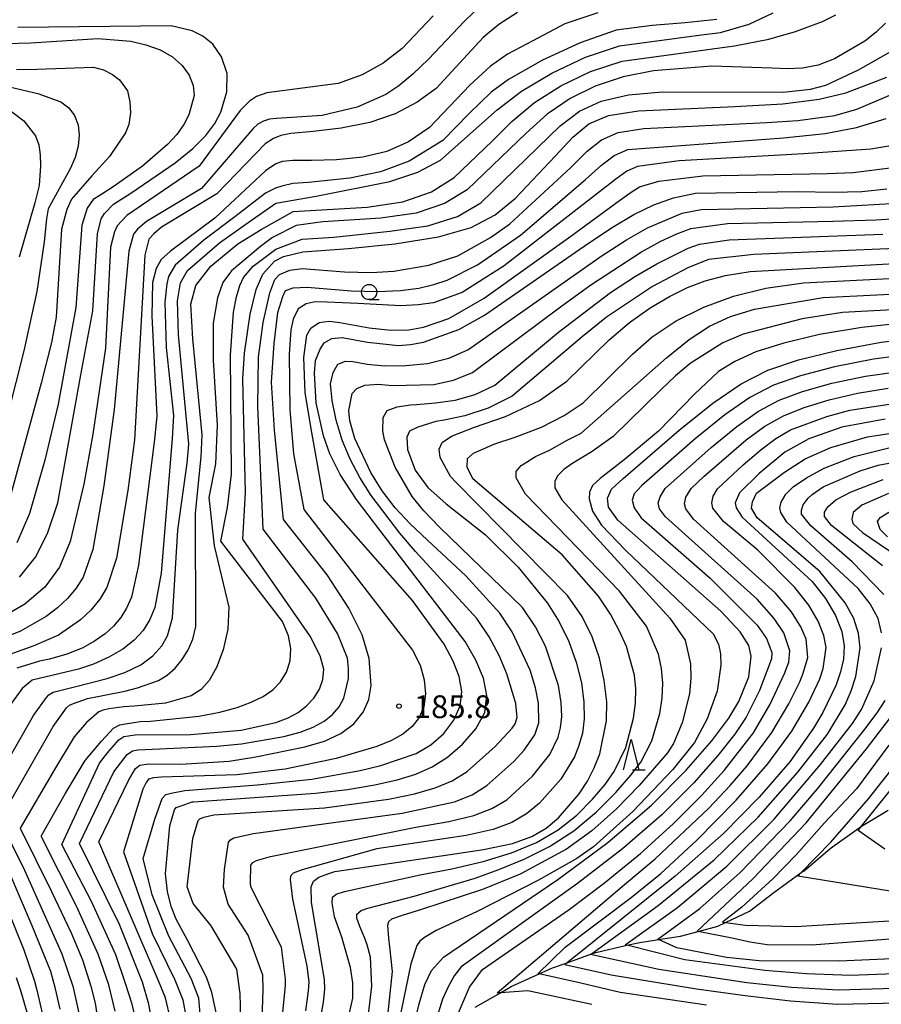
# Model space of a CAD drawing. Extents: x -14000 to -12000, y 85500 to 87000.
# Drawn here: x -13331 to -13189, y 85901 to 86063 of the extents above; entities that cross this region are included whole.
import ezdxf

# ---------------------------------------------------------------- set-up
doc = ezdxf.new("R2010")
doc.units = 0
for name, color, linetype in [('5102000', 4, 'Continuous'), ('6331000', 2, 'Continuous'), ('6332000', 2, 'Continuous'), ('7101000', 4, 'Continuous'), ('7102000', 2, 'Continuous'), ('7312000', 4, 'Continuous')]:
    doc.layers.add(name, color=color, linetype=linetype)
doc.styles.add('Dm_Anotation', font='txt.shx', dxfattribs={"bigfont": 'PSCDM.shx'})

# ---------------------------------------------------------------- blocks, each defined once
blk = doc.blocks.new('633100')
at = {"layer": '6331000'}
blk.add_lwpolyline([(0, -0.5), (0.67, -0.5)], dxfattribs=at)
blk.add_circle((0, 0), 0.5, dxfattribs=at)
blk = doc.blocks.new('633200')
at = {"layer": '6332000'}
for points in [[(-0.5, -1), (0, 1), (0.5, -1)], [(0.08, -1), (0.92, -1)]]:
    blk.add_lwpolyline(points, dxfattribs=at)
blk = doc.blocks.new('731200')
at = {"layer": '7312000'}
blk.add_circle((0, 0), 0.15, dxfattribs=at)

msp = doc.modelspace()

# ---------------------------------------------------------------- linework, layer by layer
at = {"layer": '5102000', "flags": 128}
msp.add_lwpolyline([(-13255.68, 85900.36), (-13251.5, 85902.77), (-13249.76, 85903.77), (-13245.15, 85905.85), (-13242.96, 85906.84), (-13240.53, 85907.71), (-13236.54, 85909.14), (-13235.83, 85909.4), (-13230.71, 85910.57), (-13228.57, 85911.06), (-13225.5, 85911.52), (-13221.85, 85912.07), (-13218.95, 85912.84), (-13215.71, 85913.71), (-13214.44, 85914.31), (-13210.49, 85916.17), (-13206.52, 85919.29), (-13201.97, 85922.54), (-13201.52, 85922.86), (-13197.19, 85926.49), (-13192.07, 85930.19), (-13192.05, 85930.2), (-13187.67, 85932.82)], dxfattribs=at)
at = {"layer": '7101000', "flags": 128}
for points in [[(-13215.86, 86063), (-13221.1, 86062.48), (-13226.54, 86062.03), (-13232.48, 86061.24), (-13238.39, 86059.16), (-13244.6, 86056.31), (-13250.17, 86053.14), (-13253.07, 86051.08), (-13256.69, 86047.54), (-13261, 86043.11), (-13266.57, 86039.69), (-13271.26, 86037.92), (-13276.32, 86036.91), (-13283.14, 86036.16), (-13285.72, 86036), (-13287.52, 86035.58), (-13288.58, 86035.25), (-13290.19, 86034.45), (-13295.28, 86030.52), (-13300.37, 86026.69), (-13305.09, 86022.58), (-13306.16, 86020.71), (-13306.48, 86019.48), (-13306.79, 86016.45), (-13306.55, 86008.99), (-13305.35, 85997.81), (-13305.57, 85994.01), (-13307.39, 85971.86), (-13308.41, 85966.19), (-13309.25, 85964.21), (-13310.37, 85962.43), (-13311.82, 85960.8), (-13313.69, 85959.32), (-13315.99, 85958), (-13318.51, 85956.88), (-13321.03, 85956.06), (-13328.66, 85954.25), (-13330.26, 85952.88), (-13332.21, 85950.2)], [(-13330.7, 85971.17), (-13328.1, 85974.49), (-13326.1, 85978.37), (-13324.4, 85983.45), (-13320.61, 86004.5), (-13318.64, 86015.04), (-13317.9, 86027.74), (-13317.27, 86030.18), (-13316.7, 86031.08), (-13315.26, 86032.6), (-13312.4, 86034.41), (-13305.06, 86039.42), (-13302.17, 86041.78), (-13300.06, 86043.92), (-13298.56, 86045.88), (-13297.57, 86047.74), (-13296.6, 86051.13), (-13296.51, 86054.12), (-13297.43, 86056.85), (-13298.89, 86058.97), (-13300.53, 86060.3), (-13302.27, 86061.15), (-13305.72, 86061.96), (-13331.01, 86061.68)], [(-13310.91, 85895.65), (-13312.15, 85900.87), (-13313.25, 85904.29), (-13314.88, 85908.99), (-13318.86, 85917.8), (-13323.75, 85927.17), (-13317.54, 85940.56), (-13316.21, 85942.25), (-13314.39, 85944.38), (-13313.53, 85944.93), (-13311.65, 85945.23), (-13302.54, 85945.27), (-13294.24, 85945.98), (-13288.52, 85947.27), (-13286.47, 85948.04), (-13284.82, 85948.93), (-13283.44, 85949.99), (-13282.26, 85951.29), (-13281.33, 85952.76), (-13280.74, 85954.33), (-13280.6, 85956.04), (-13281.21, 85958.26), (-13282.88, 85961.47), (-13293.94, 85977.44), (-13293.48, 85985.12), (-13293.85, 85999.11), (-13293.92, 86003.87), (-13293.69, 86008.06), (-13292.73, 86014.52), (-13291.73, 86018.54), (-13290.63, 86021.1), (-13288.73, 86023.22), (-13287.27, 86023.97), (-13284.08, 86024.78), (-13276.52, 86025.34), (-13268.92, 86026.1), (-13261.73, 86027.23), (-13256.34, 86028.79), (-13252.38, 86030.88), (-13249.06, 86033.61), (-13242.51, 86040.53), (-13239.58, 86043.62), (-13236.94, 86045.82), (-13233.72, 86047.2), (-13228.76, 86047.98), (-13212.92, 86048.69), (-13205.02, 86049.13), (-13199.02, 86049.88), (-13194.61, 86050.93), (-13187.91, 86053.5)], [(-13298.16, 85898.74), (-13299.05, 85902.81), (-13299.93, 85905.31), (-13303.08, 85911.43), (-13304.9, 85914.87), (-13305.72, 85916.95), (-13306.36, 85919.43), (-13306.69, 85922.35), (-13305.95, 85930.23), (-13305.2, 85932.89), (-13304.9, 85933.25), (-13304.11, 85933.56), (-13302.28, 85934.17), (-13302.07, 85934.22), (-13281.97, 85935.64), (-13276.7, 85936.24), (-13272.23, 85936.98), (-13268.5, 85937.83), (-13265.43, 85938.77), (-13262.77, 85939.95), (-13260.26, 85941.55), (-13257.75, 85943.67), (-13255.55, 85946.19), (-13254.11, 85948.92), (-13253.74, 85951.71), (-13254.31, 85954.56), (-13255.55, 85957.5), (-13257.3, 85960.61), (-13271.39, 85978.92), (-13275.22, 85983.96), (-13277.91, 85988.11), (-13279.61, 85991.5), (-13280.68, 85994.46), (-13281.89, 85999.9), (-13282.13, 86004.79), (-13281.95, 86006.87), (-13281.23, 86008.75), (-13280.57, 86009.76), (-13279.26, 86010.49), (-13277.61, 86010.63), (-13273.42, 86009.89), (-13268.33, 86009.36), (-13266.32, 86009.48), (-13264.21, 86009.87), (-13258.38, 86011.97), (-13254.14, 86014.32), (-13237.73, 86025.7), (-13233.25, 86028.71), (-13229.54, 86030.92), (-13226.25, 86032.52), (-13223.03, 86033.67), (-13219.38, 86034.41), (-13202.59, 86034.7), (-13196.73, 86034.6), (-13192.02, 86034.7), (-13187.87, 86035.14)], [(-13281.61, 85895.91), (-13280.63, 85901.22), (-13280.46, 85903.34), (-13280.52, 85904.95), (-13282.64, 85917.63), (-13282.67, 85920.2), (-13282.32, 85921.15), (-13281.42, 85921.78), (-13279.97, 85922.36), (-13278.78, 85922.75), (-13260.92, 85925.37), (-13254.31, 85926.35), (-13249.55, 85927.36), (-13246.33, 85928.49), (-13243.98, 85929.86), (-13241.95, 85931.55), (-13238.55, 85935.54), (-13237.2, 85937.62), (-13236.07, 85939.78), (-13235.16, 85942.1), (-13234.05, 85947.51), (-13234.01, 85950.69), (-13234.41, 85954.2), (-13235.23, 85957.84), (-13236.43, 85961.38), (-13238.05, 85964.7), (-13240.45, 85968.16), (-13258.89, 85986.81), (-13259.74, 85987.79), (-13261.44, 85990.89), (-13261.6, 85992.28), (-13261.11, 85993.34), (-13259.56, 85994.4), (-13255.78, 85995.91), (-13250.68, 85997.67), (-13245.1, 86000.28), (-13240.6, 86003.48), (-13233.64, 86010.26), (-13230.26, 86013.13), (-13226.88, 86015.52), (-13223.67, 86017.43), (-13220.72, 86018.89), (-13217.78, 86020), (-13214.47, 86020.86), (-13210.38, 86021.55), (-13174.69, 86023.49)], [(-13265.74, 85897.48), (-13264.89, 85900.95), (-13263.95, 85904.1), (-13262.89, 85906.44), (-13260.87, 85908.63), (-13242.09, 85921.42), (-13233.81, 85927.5), (-13226.66, 85933.65), (-13220.93, 85939.39), (-13216.68, 85944.26), (-13213.91, 85947.96), (-13212.25, 85950.7), (-13210.63, 85954.79), (-13210.21, 85958.21), (-13210.59, 85959.92), (-13212.04, 85962.18), (-13215.24, 85965.61), (-13232.17, 85980.56), (-13233.72, 85982.72), (-13233.89, 85984.19), (-13233.23, 85985.66), (-13231.31, 85987.42), (-13222.09, 85995.38), (-13216.53, 85999.83), (-13211.85, 86003.05), (-13207.48, 86005.26), (-13202.45, 86006.97), (-13196.1, 86008.54), (-13188.81, 86009.89), (-13181.26, 86010.78)], [(-13188.16, 85997.23), (-13195.27, 85995.87), (-13200.72, 85993.98), (-13204.71, 85991.78), (-13208.9, 85988.25), (-13212.14, 85985.09), (-13212.88, 85983.45), (-13212.71, 85982.63), (-13211.71, 85981.08), (-13200.19, 85970.49), (-13198, 85967.67), (-13196.35, 85964.87), (-13195.31, 85962.23), (-13194.91, 85959.87), (-13195.04, 85957.7), (-13195.52, 85955.6), (-13196.24, 85953.48), (-13198.44, 85948.89), (-13199.96, 85946.32), (-13203.88, 85940.76), (-13208.89, 85934.95), (-13214.78, 85928.98), (-13222.72, 85921.93), (-13240.53, 85907.71), (-13240.92, 85907.4), (-13233.26, 85905.7), (-13219.23, 85903.43), (-13211.23, 85902.3), (-13203.75, 85901.43), (-13195.99, 85900.89), (-13148.24, 85901.91)], [(-13187.6, 85984.96), (-13192.02, 85983.07), (-13193.42, 85981.82), (-13193.66, 85980.76), (-13193.5, 85980.02), (-13191.89, 85978.55), (-13184.88, 85973.77)], [(-13187.53, 85943.54), (-13192.86, 85936.36), (-13198.17, 85930.74), (-13202.82, 85925.48), (-13206.61, 85921.57), (-13211.78, 85916.84), (-13214.93, 85914.37), (-13214.44, 85914.31), (-13211.14, 85913.88), (-13202.9, 85913.65), (-13181.16, 85915)], [(-13334.18, 85920.04), (-13330.02, 85909.85), (-13328.25, 85904.68), (-13327.86, 85903.17), (-13326.4, 85896.8)]]:
    msp.add_lwpolyline(points, dxfattribs=at)
at = {"layer": '7102000', "flags": 128}
for points in [[(-13254.7, 86065.38), (-13257.41, 86062.74), (-13263.34, 86056.51), (-13265.92, 86054.04), (-13268.24, 86052.11), (-13270.41, 86050.67), (-13275.14, 86048.58), (-13280.9, 86047.21), (-13288.42, 86046.74), (-13289.55, 86046.6), (-13290.54, 86046.27), (-13291.46, 86045.76), (-13292.26, 86045.08), (-13300.77, 86035.2), (-13309.8, 86029.78), (-13311.31, 86028.47), (-13311.96, 86027.65), (-13312.73, 86024.85), (-13315.12, 85998.82), (-13316.83, 85986.24), (-13318.62, 85975.77), (-13320.26, 85971.17), (-13321.39, 85969.37), (-13322.79, 85967.7), (-13324.45, 85966.15), (-13326.31, 85964.73), (-13330.53, 85962.28), (-13335.08, 85960.48)], [(-13337.46, 85932.58), (-13328.42, 85948.43), (-13326.25, 85951.37), (-13325.88, 85951.8), (-13325.15, 85952.28), (-13321.91, 85953.1), (-13321.69, 85953.14), (-13316.28, 85954.5), (-13313.36, 85955.5), (-13310.76, 85956.75), (-13308.74, 85958.25), (-13307.3, 85959.88), (-13306.35, 85961.51), (-13305.5, 85964.49), (-13304.64, 85978.92), (-13303.11, 85989.95), (-13302.84, 85993.1), (-13304.53, 86011.11), (-13304.69, 86016.69), (-13304.23, 86019.66), (-13303.07, 86021.67), (-13297.77, 86026.26), (-13293.45, 86029.33), (-13288.5, 86032.8), (-13281.85, 86033.92), (-13269.75, 86036.32), (-13265.11, 86037.87), (-13261.41, 86039.87), (-13252.03, 86048.13), (-13248.05, 86051.23), (-13243.08, 86054.21), (-13237.5, 86056.8), (-13231.9, 86058.7), (-13218.4, 86060.48), (-13215.29, 86060.89), (-13210.53, 86062.26), (-13206.61, 86064.13)], [(-13262.57, 86063.61), (-13267.71, 86058.22), (-13270.82, 86055.83), (-13274.3, 86053.9), (-13278.24, 86052.48), (-13289.97, 86050.97), (-13291.69, 86050.36), (-13292.83, 86049.55), (-13294.38, 86048.05), (-13301.11, 86038.85), (-13313.07, 86030.72), (-13314.66, 86029.04), (-13315.07, 86028.06), (-13315.73, 86025.54), (-13316.57, 86008.89), (-13318.63, 85994.74), (-13320.13, 85986.49), (-13322.36, 85977.07), (-13324.16, 85972.85), (-13326.55, 85969.57), (-13329.85, 85966.74), (-13334.15, 85964.26)], [(-13320.65, 85898.39), (-13321.81, 85903.64), (-13323.69, 85909.11), (-13329.82, 85922.88), (-13334.03, 85931.23), (-13325.18, 85946.58), (-13322.96, 85949.67), (-13322.48, 85950.09), (-13321.81, 85950.4), (-13319.52, 85951.2), (-13313.35, 85952.44), (-13311.27, 85952.97), (-13307.85, 85954.17), (-13306.41, 85955.05), (-13305.1, 85956.22), (-13303.93, 85957.65), (-13302.94, 85959.25), (-13302.18, 85961), (-13301.66, 85963.06), (-13301.71, 85981.74), (-13300.81, 85990.98), (-13300.63, 85994.65), (-13302.19, 86010.45), (-13302.5, 86016.15), (-13301.66, 86019.24), (-13299.19, 86022.38), (-13297.28, 86024.01), (-13294.74, 86026.06), (-13290.94, 86028.45), (-13285.64, 86031.41), (-13273.44, 86032.13), (-13267.57, 86032.99), (-13262.88, 86034.63), (-13259.16, 86036.98), (-13252.9, 86042.99), (-13249.65, 86046.22), (-13245.93, 86049.33), (-13241.56, 86052.12), (-13236.66, 86054.44), (-13231.47, 86056.16), (-13212.99, 86058.68), (-13207.32, 86059.76), (-13202.9, 86061.02), (-13198.48, 86062.68), (-13196.29, 86063.78)], [(-13248.73, 86064.2), (-13251.81, 86062.21), (-13254.36, 86060.07), (-13262.11, 86051.67), (-13265.23, 86049.39), (-13268.83, 86047.5), (-13273.02, 86046.06), (-13277.77, 86045.12), (-13282.38, 86044.56), (-13286.06, 86044.27), (-13287.68, 86043.91), (-13288.91, 86043.42), (-13290.25, 86042.55), (-13298.23, 86034.29), (-13307.34, 86028.83), (-13308.61, 86027.73), (-13309.43, 86026.83), (-13310.06, 86024.22), (-13311.76, 85993.8), (-13312.9, 85985.45), (-13314.77, 85974.34), (-13316.35, 85969.48), (-13317.49, 85967.57), (-13318.96, 85965.78), (-13320.68, 85964.14), (-13324.31, 85961.64), (-13328.36, 85959.86), (-13332.3, 85958.46)], [(-13235.5, 86064.11), (-13240.94, 86062.3), (-13246.19, 86059.5), (-13250.36, 86057.32), (-13253.16, 86055.33), (-13256.58, 86052.23), (-13263.2, 86045.25), (-13266.65, 86042.89), (-13270.25, 86041.29), (-13274.19, 86040.33), (-13278.52, 86039.89), (-13282.66, 86039.78), (-13285.72, 86039.83), (-13287.43, 86039.66), (-13288.5, 86039.25), (-13290.23, 86038.12), (-13298.55, 86030.32), (-13305.88, 86024.89), (-13307.38, 86023.48), (-13308.2, 86022.01), (-13308.82, 86019.73), (-13308.92, 86014.19), (-13308.12, 85997.78), (-13308.51, 85993.84), (-13311.13, 85973.16), (-13312.3, 85967.89), (-13313.1, 85966.08), (-13314.06, 85964.53), (-13315.22, 85963.15), (-13316.63, 85961.88), (-13318.35, 85960.65), (-13320.42, 85959.51), (-13322.92, 85958.51), (-13325.8, 85957.68), (-13327.41, 85957.35), (-13331.17, 85956.18)], [(-13188.12, 86062.41), (-13189.62, 86060.95), (-13191.53, 86059.45), (-13196.52, 86056.53), (-13199.2, 86055.5), (-13201.76, 86054.99), (-13204.27, 86054.89), (-13206.84, 86055.01), (-13216.68, 86055.35), (-13226.33, 86054.56), (-13231.32, 86053.57), (-13235.9, 86052.07), (-13240.05, 86050.02), (-13243.81, 86047.43), (-13247.27, 86044.32), (-13256.99, 86034.95), (-13260.75, 86032.7), (-13265.42, 86031.15), (-13271.21, 86030.31), (-13280.75, 86029.69), (-13285.15, 86029.12), (-13289.06, 86027.11), (-13291.04, 86025.66), (-13295.79, 86021.62), (-13297.22, 86019.71), (-13298.12, 86017.19), (-13298.83, 86012.99), (-13298.82, 86006.93), (-13298.16, 85996.22), (-13298.43, 85989.84), (-13299.53, 85984.33), (-13298.68, 85976.33), (-13296.23, 85966.25), (-13296.42, 85962.62), (-13297.19, 85959.21), (-13298.28, 85956.32), (-13299.48, 85954.18), (-13300.83, 85952.69), (-13302.44, 85951.66), (-13306.67, 85950.47), (-13311.85, 85949.93), (-13313.54, 85949.85), (-13316.03, 85949.49), (-13316.94, 85949.3), (-13317.67, 85949), (-13319.68, 85947.27), (-13321.7, 85944.89), (-13324.98, 85939.53), (-13330.6, 85929.87), (-13325.44, 85919.44), (-13322.24, 85912.62), (-13320.35, 85908.16), (-13318.96, 85903.86), (-13318.26, 85901.04), (-13317.64, 85897.06)], [(-13332.95, 86059.07), (-13328.88, 86059.17), (-13317.8, 86059.92), (-13312.39, 86059.47), (-13309.89, 86058.87), (-13307.56, 86058.01), (-13305.53, 86056.87), (-13303.93, 86055.45), (-13302.79, 86053.85), (-13302.14, 86052.18), (-13301.97, 86050.53), (-13302.81, 86047.32), (-13303.67, 86045.73), (-13304.83, 86044.11), (-13306.35, 86042.43), (-13310.49, 86038.86), (-13315.27, 86035.48), (-13317.35, 86034.17), (-13318.58, 86033.37), (-13319.56, 86031.98), (-13320.47, 86029.15), (-13321.43, 86015.59), (-13324.38, 85999.69), (-13326.53, 85990.46), (-13329.1, 85981.69), (-13331.18, 85976.86)], [(-13314.98, 85899.72), (-13316.03, 85904.08), (-13317.76, 85909.12), (-13321.36, 85917), (-13327.18, 85928.52), (-13323.22, 85935.54), (-13319.92, 85940.98), (-13317.22, 85944.19), (-13315.24, 85946.33), (-13314.2, 85946.87), (-13313.29, 85947.05), (-13310.85, 85947.4), (-13309.17, 85947.5), (-13301.21, 85948.29), (-13297.75, 85948.94), (-13294.9, 85949.73), (-13292.55, 85950.62), (-13290.6, 85951.56), (-13289, 85952.64), (-13287.73, 85953.95), (-13286.76, 85955.56), (-13286.16, 85957.41), (-13286.02, 85959.42), (-13286.42, 85961.54), (-13287.43, 85963.9), (-13297.59, 85977.1), (-13296.44, 85982.66), (-13295.8, 85988.14), (-13295.99, 86007.77), (-13295.47, 86014.83), (-13295.01, 86017.36), (-13294.45, 86019.22), (-13293.81, 86020.55), (-13292.24, 86022.4), (-13288.52, 86025.21), (-13284.16, 86026.83), (-13278.98, 86027.16), (-13269.74, 86028.19), (-13263.48, 86029.07), (-13258.57, 86030.6), (-13254.73, 86032.81), (-13241.7, 86045.52), (-13238.51, 86047.91), (-13234.93, 86049.59), (-13230.45, 86050.62), (-13224.82, 86051.12), (-13204.97, 86051.07), (-13200.45, 86051.54), (-13197.95, 86052.23), (-13192.55, 86054.73), (-13187.23, 86057.74)], [(-13331.2, 86054.81), (-13327.89, 86054.82), (-13318.55, 86055.19), (-13316.88, 86054.71), (-13315.41, 86053.98), (-13314.24, 86053.11), (-13312.96, 86051.3), (-13312.54, 86049.45), (-13312.44, 86047.63), (-13312.7, 86045.71), (-13313.29, 86044.35), (-13315.89, 86040.44), (-13318.83, 86037.29), (-13320.68, 86035.14), (-13322.18, 86033.45), (-13322.92, 86031.74), (-13323.8, 86028.49), (-13324.66, 86014.03), (-13325.46, 86009.86), (-13327.17, 86003.15), (-13332.11, 85985)], [(-13340.84, 86053.89), (-13327.7, 86050.85), (-13323.92, 86049.45), (-13322.6, 86048.45), (-13321.66, 86047.19), (-13321.08, 86045.69), (-13320.88, 86044), (-13321.04, 86042.17), (-13321.55, 86040.28), (-13322.37, 86038.43), (-13326.01, 86031.82), (-13326.29, 86030.18), (-13326.66, 86026.41), (-13327.87, 86018.25), (-13330, 86008.46), (-13335.36, 85987.41)], [(-13308.43, 85895.47), (-13309.41, 85900.87), (-13310.48, 85904.5), (-13314.28, 85913.98), (-13320.86, 85927.32), (-13315.17, 85939.14), (-13312.98, 85942.01), (-13312.13, 85942.62), (-13311.23, 85942.77), (-13298.22, 85943.34), (-13294.16, 85943.76), (-13287.21, 85944.95), (-13284.52, 85945.68), (-13282.34, 85946.51), (-13280.57, 85947.47), (-13279.17, 85948.58), (-13278.09, 85949.84), (-13277.3, 85951.27), (-13276.54, 85954.51), (-13276.52, 85956.19), (-13276.73, 85957.87), (-13278.33, 85961.94), (-13281.94, 85967.74), (-13290.6, 85979.07), (-13291.46, 85999.27), (-13291.38, 86007.4), (-13290.6, 86013.14), (-13289.48, 86018.01), (-13288.66, 86020.22), (-13287.92, 86021.03), (-13286.21, 86021.77), (-13284.16, 86022.02), (-13277.18, 86021.49), (-13272.8, 86021.38), (-13269.06, 86021.56), (-13263.29, 86022.55), (-13258.55, 86024.11), (-13253.13, 86027.13), (-13249.95, 86029.4), (-13240, 86038.59), (-13237.22, 86041.33), (-13234.87, 86043.23), (-13232.12, 86044.4), (-13227.92, 86045.09), (-13207.64, 86046.04), (-13202.55, 86046.38), (-13196.44, 86047.23), (-13192.83, 86048.24), (-13184.9, 86051.59)], [(-13333.42, 86048.94), (-13330.01, 86046.36), (-13328.07, 86043.85), (-13327.56, 86042.4), (-13327.3, 86040.71), (-13327.24, 86038.91), (-13327.49, 86035.66), (-13328.17, 86032.81), (-13330.79, 86023.9)], [(-13305.86, 85898.39), (-13306.66, 85901.93), (-13307.81, 85904.71), (-13317.63, 85927.62), (-13312.79, 85937.71), (-13311.6, 85939.7), (-13310.89, 85940.25), (-13309.5, 85940.44), (-13304.15, 85940.41), (-13296.2, 85940.92), (-13291.8, 85941.6), (-13283.73, 85943.23), (-13280.47, 85944.21), (-13277.78, 85945.45), (-13275.66, 85947.04), (-13274.13, 85948.94), (-13273.18, 85951.07), (-13272.8, 85953.33), (-13273.15, 85957.78), (-13274.28, 85961.68), (-13276.5, 85966.11), (-13280.06, 85971.58), (-13287.25, 85980.69), (-13288.74, 85995.38), (-13289.2, 86003.29), (-13288.79, 86009.68), (-13288.17, 86014.78), (-13287.33, 86017.4), (-13286.94, 86018.42), (-13285.64, 86018.83), (-13283.35, 86018.94), (-13276.11, 86018.35), (-13271.69, 86018.21), (-13267.98, 86018.38), (-13264.98, 86018.8), (-13262.48, 86019.38), (-13260.27, 86020.09), (-13255.32, 86022.62), (-13248.23, 86027.51), (-13237.5, 86036.65), (-13234.85, 86039.04), (-13232.79, 86040.64), (-13230.52, 86041.61), (-13204.93, 86043.55), (-13198.03, 86044.25), (-13192.87, 86045.25), (-13187.97, 86046.71)], [(-13184.31, 86042.72), (-13190.51, 86041.69), (-13201.57, 86040.91), (-13222.11, 86039.73), (-13228.92, 86038.82), (-13230.71, 86038.05), (-13232.49, 86036.75), (-13250.9, 86022.48), (-13257.81, 86018.09), (-13262.54, 86016.38), (-13265.04, 86016.01), (-13267.9, 86015.87), (-13274.99, 86016.25), (-13280.08, 86016.46), (-13282.04, 86016.54), (-13283.51, 86016.21), (-13284.82, 86015.4), (-13285.64, 86013.68), (-13286.06, 86011.93), (-13286.33, 86007.89), (-13286.19, 85998.82), (-13285.61, 85991.49), (-13283.92, 85982.32), (-13265.98, 85959.19), (-13264.76, 85956.72), (-13264.07, 85954.3), (-13263.88, 85951.97), (-13264.16, 85949.86), (-13264.89, 85948.08), (-13266.03, 85946.6)], [(-13300.91, 85898.57), (-13301.17, 85901.84), (-13302.43, 85905.12), (-13306.11, 85912.08), (-13308.88, 85918.87), (-13310.37, 85924.85), (-13308.44, 85931.33), (-13307.23, 85934.72), (-13306.64, 85935.39), (-13305.72, 85935.61), (-13303.5, 85936.04), (-13291.58, 85937), (-13282.6, 85937.94), (-13274.64, 85939.35), (-13271.2, 85940.18), (-13265.42, 85942.17), (-13263, 85943.6), (-13260.86, 85945.47), (-13259.17, 85947.65), (-13258.13, 85950), (-13257.88, 85952.39), (-13258.32, 85954.83), (-13259.32, 85957.38), (-13260.78, 85960.15), (-13265.99, 85967.37), (-13280.58, 85983.94), (-13282.57, 85995.03), (-13283.68, 86001.57), (-13283.92, 86007.35), (-13283.41, 86011.05), (-13282.72, 86012.2), (-13281.38, 86013.11), (-13279.75, 86013.35), (-13277.95, 86013.1), (-13273.11, 86012.23), (-13269.56, 86011.88), (-13266.61, 86011.94), (-13264.21, 86012.35), (-13260.01, 86013.8), (-13254.21, 86017.11), (-13239.94, 86027.32), (-13232.49, 86032.76), (-13230.13, 86034.46), (-13228.63, 86035.47), (-13225.43, 86036.41), (-13218.17, 86037.27), (-13197.63, 86037.64), (-13193.41, 86037.83), (-13186.47, 86038.7)], [(-13294.27, 85898.48), (-13294.39, 85902.64), (-13294.91, 85906.66), (-13299.18, 85913.76), (-13302.13, 85917.47), (-13303.11, 85920.2), (-13302.15, 85928.14), (-13301.31, 85931.12), (-13301, 85931.37), (-13300.39, 85931.67), (-13298.7, 85932.08), (-13280.48, 85933.22), (-13269.97, 85934.66), (-13265.66, 85935.53), (-13262.25, 85936.49), (-13259.48, 85937.66), (-13257.01, 85939.21), (-13252.36, 85943.32), (-13249.61, 85946.31), (-13249.11, 85947.03), (-13248.76, 85948.09), (-13249, 85950.37), (-13250.45, 85955.25), (-13251.73, 85958.27), (-13253.4, 85961.36), (-13255.41, 85964.39), (-13265.5, 85975.43), (-13268.11, 85978.42), (-13272.78, 85984.64), (-13274.68, 85987.62), (-13276.28, 85990.6), (-13277.58, 85993.73), (-13278.57, 85997.07), (-13279.23, 86000.31), (-13279.52, 86003.04), (-13279.09, 86004.9), (-13278.28, 86006.25), (-13277.05, 86006.74), (-13275.83, 86006.73), (-13273.45, 86006.26), (-13270.53, 86006.01), (-13267.12, 86006.02), (-13263.52, 86006.4), (-13260.04, 86007.23), (-13256.89, 86008.6), (-13234.92, 86024.05), (-13230.76, 86026.75), (-13227.32, 86028.72), (-13221.59, 86031.12), (-13218.48, 86031.76), (-13196.74, 86032.2), (-13185.23, 86032.81)], [(-13290.81, 85896.62), (-13290.58, 85903.28), (-13290.65, 85905.67), (-13293.06, 85912.23), (-13296.35, 85917.35), (-13297.12, 85920.17), (-13296.98, 85923.03), (-13296.32, 85927.54), (-13295.95, 85927.96), (-13295.41, 85928.27), (-13292.16, 85928.97), (-13278.99, 85930.8), (-13267.71, 85932.34), (-13259.08, 85934.21), (-13256.19, 85935.37), (-13253.75, 85936.87), (-13249.31, 85940.86), (-13247.62, 85942.73), (-13245.85, 85945.22), (-13245.18, 85947.23), (-13245.25, 85950.45), (-13245.77, 85952.95), (-13246.64, 85955.9), (-13249.56, 85962.19), (-13251.64, 85965.28), (-13257.19, 85971.41), (-13263.54, 85977.26), (-13266.36, 85979.96), (-13268.85, 85982.63), (-13271.01, 85985.42), (-13272.87, 85988.4), (-13275.48, 85994.04), (-13276.32, 85996.93), (-13276.5, 85998.64), (-13275.91, 86001.43), (-13275.17, 86002.24), (-13273.86, 86002.81), (-13271.64, 86002.96), (-13269.27, 86002.76), (-13262.48, 86002.94), (-13259.25, 86003.62), (-13256.13, 86004.87), (-13241.41, 86015.87), (-13236.63, 86019.32), (-13228.27, 86024.78), (-13225.11, 86026.52), (-13222.47, 86027.75), (-13220.15, 86028.58), (-13214.14, 86029.41), (-13196.76, 86029.79), (-13189.69, 86030.02), (-13182.6, 86030.48)], [(-13287.36, 85899.54), (-13286.9, 85903.89), (-13286.94, 85905.02), (-13287.59, 85910.26), (-13292.62, 85920.2), (-13292.7, 85920.83), (-13292.61, 85923.77), (-13292.3, 85924.19), (-13291.67, 85924.55), (-13289.36, 85925.22), (-13265.44, 85930.01), (-13259.99, 85930.94), (-13255.9, 85931.92), (-13252.91, 85933.08), (-13250.49, 85934.54), (-13246.25, 85938.4), (-13243.4, 85941.97), (-13242.02, 85944.82), (-13241.61, 85946.38), (-13241.41, 85948.23), (-13241.51, 85950.53), (-13241.98, 85953.36), (-13244.08, 85959.82), (-13245.72, 85963.02), (-13247.89, 85966.19), (-13261.53, 85979.45), (-13264.15, 85982.1), (-13266.08, 85984.45), (-13268.83, 85989.28), (-13270.59, 85993.8), (-13270.89, 85995.27), (-13270.84, 85997.5), (-13270.18, 85998.65), (-13268.55, 85999.22), (-13266.34, 85999.55), (-13265.34, 85999.61), (-13262.2, 85999.88), (-13258.96, 86000.35), (-13255.69, 86001.25), (-13252.43, 86002.81), (-13241.94, 86011.56), (-13233.38, 86018.05), (-13229.29, 86020.74), (-13225.79, 86022.81), (-13220.58, 86025.36), (-13218.71, 86026.04), (-13213.83, 86026.73), (-13188.52, 86027.66)], [(-13177.34, 86025.71), (-13209.79, 86024.32), (-13217.26, 86023.49), (-13220.68, 86022.12), (-13226.48, 86019.08), (-13234.07, 86013.98), (-13238.06, 86010.76), (-13249.59, 86000.99), (-13253.54, 85999.01), (-13257.38, 85997.78), (-13260.81, 85997.03), (-13262.18, 85996.81), (-13265.12, 85995.87), (-13266.51, 85995.22), (-13266.91, 85994.24), (-13266.8, 85992.23), (-13265.56, 85988.81), (-13263.46, 85985.98), (-13260.46, 85983.26), (-13253.97, 85978.14), (-13248.62, 85972.85), (-13243.77, 85966.89), (-13241.84, 85963.82), (-13240.25, 85960.6), (-13239.03, 85957.19), (-13238.19, 85953.78), (-13237.76, 85950.61), (-13237.73, 85947.87), (-13238.03, 85945.52), (-13238.59, 85943.46), (-13239.33, 85941.59), (-13241.57, 85937.93), (-13245.11, 85933.97), (-13247.24, 85932.2), (-13249.62, 85930.78), (-13252.72, 85929.64), (-13257.15, 85928.65), (-13271.86, 85926.43), (-13284.16, 85923.01), (-13285.67, 85922.43), (-13286.1, 85921.94), (-13286.16, 85921.4), (-13285.74, 85918.15), (-13285.3, 85916.16), (-13283.41, 85907.14), (-13283.09, 85904.53), (-13283.2, 85903.08), (-13283.64, 85899.8)], [(-13279.8, 85884.46), (-13275.83, 85901.89), (-13275.84, 85904.41), (-13276.21, 85906.94), (-13277.62, 85911.91), (-13278.86, 85915.25), (-13279.24, 85917.55), (-13279.16, 85918.48), (-13278.56, 85919), (-13277.22, 85919.42), (-13264.73, 85922.19), (-13259.54, 85923.19), (-13254.37, 85924.38), (-13249.7, 85925.8), (-13245.6, 85927.51), (-13242.01, 85929.58), (-13238.92, 85932.02), (-13236.33, 85934.61), (-13234.29, 85937.05), (-13232.8, 85939.17), (-13230.88, 85943.16), (-13229.61, 85947.98), (-13229.27, 85950.46), (-13229.21, 85952.79), (-13229.44, 85955.05), (-13230.75, 85959.75), (-13231.89, 85962.32), (-13233.4, 85965.08), (-13235.38, 85968.06), (-13241.33, 85974.89), (-13256.06, 85987.37), (-13257.02, 85989.33), (-13256.94, 85990.72), (-13255.96, 85991.62), (-13252.44, 85993.17), (-13249.28, 85994.19), (-13244.77, 85995.91), (-13241, 85997.8), (-13237.9, 85999.89), (-13229.79, 86007.93), (-13226.53, 86010.78), (-13222.57, 86013.39), (-13218.03, 86015.65), (-13213.11, 86017.46), (-13207.83, 86018.77), (-13201.61, 86019.65), (-13173.17, 86021.06)], [(-13273.41, 85897.82), (-13272.7, 85903.83), (-13272.94, 85908.63), (-13273.47, 85910.65), (-13273.91, 85911.86), (-13274.67, 85913.69), (-13275.16, 85915.04), (-13275.18, 85915.72), (-13274.47, 85916.28), (-13273.37, 85916.67), (-13265.73, 85918.68), (-13255.68, 85921.63), (-13251.76, 85923.04), (-13247.63, 85924.75), (-13243.45, 85926.85), (-13239.41, 85929.44), (-13235.69, 85932.53), (-13232.5, 85935.73), (-13230.03, 85938.57), (-13228.4, 85940.72), (-13226.61, 85944.22), (-13225.27, 85948.75), (-13224.86, 85951.27), (-13224.77, 85953.75), (-13224.99, 85956.17), (-13225.48, 85958.5), (-13227.47, 85963.12), (-13231.92, 85968.89), (-13247.37, 85984.86), (-13248.93, 85987.54), (-13248.93, 85988.6), (-13248.11, 85989.58), (-13245.77, 85991.05), (-13243.45, 85992.11), (-13240.51, 85993.75), (-13238.25, 85994.88), (-13224.19, 86007.29), (-13220.46, 86010.31), (-13217.07, 86012.53), (-13213.64, 86014.1), (-13209.66, 86015.3), (-13198.38, 86017.23), (-13171.85, 86018.54)], [(-13170.43, 86016.07), (-13195.19, 86014.78), (-13201.81, 86013.75), (-13211.53, 86011.21), (-13214.91, 86009.77), (-13220.29, 86006.38), (-13222.7, 86004.36), (-13225.05, 86002.08), (-13232.98, 85994.33), (-13236.4, 85991.91), (-13239.76, 85989.86), (-13241.08, 85988.93), (-13242.14, 85987.86), (-13242.55, 85986.96), (-13242.55, 85985.9), (-13241.43, 85983.93), (-13223.6, 85964.46), (-13221.09, 85960.84), (-13220.2, 85956.94), (-13220.14, 85954.54), (-13220.37, 85952), (-13221.61, 85947.2), (-13223, 85943.8), (-13224, 85942.26), (-13228.66, 85936.86), (-13232.38, 85933.07), (-13236.49, 85929.4), (-13240.63, 85926.4), (-13248.28, 85922.28), (-13254.49, 85919.74)], [(-13184.36, 86013.14), (-13192, 86012.33), (-13198.95, 86011.14), (-13204.86, 86009.75), (-13209.45, 86008.27), (-13212.92, 86006.72), (-13215.59, 86005.05), (-13219.57, 86001.31), (-13225.51, 85995.24), (-13231.14, 85990.52), (-13235.1, 85987.44), (-13236.34, 85986.31), (-13236.83, 85985.17), (-13236.91, 85984.11), (-13236.35, 85982.06), (-13234.89, 85979.73), (-13230.95, 85975.64), (-13216.48, 85961.84), (-13215.59, 85960.16), (-13215.26, 85958.56), (-13215.2, 85956.72), (-13215.82, 85952.44), (-13217.45, 85947.89), (-13219.55, 85943.99), (-13223.14, 85939.53), (-13229.73, 85932.59), (-13236.18, 85926.79), (-13238.94, 85924.88), (-13245.23, 85921.29), (-13255.33, 85916.12), (-13262.1, 85913.01), (-13264.02, 85911.85), (-13264.81, 85911.24), (-13265.3, 85910.56), (-13266.29, 85907.51), (-13269.48, 85892.06)], [(-13183.39, 86007.96), (-13190.1, 86007.08), (-13196.52, 86005.82), (-13202.1, 86004.37), (-13206.54, 86002.8), (-13210.43, 86000.79), (-13214.56, 85997.91), (-13219.45, 85993.96), (-13228.31, 85986.22), (-13229.47, 85984.92), (-13229.8, 85983.86), (-13229.47, 85982.63), (-13228.35, 85980.95), (-13216.98, 85971.05), (-13209.22, 85963.3), (-13207.71, 85961.11), (-13206.82, 85958.79), (-13206.88, 85957.76), (-13207.62, 85955.73), (-13208.85, 85952.53), (-13211.05, 85948.14), (-13212.9, 85945.35), (-13215.69, 85941.81), (-13219.69, 85937.31), (-13224.93, 85932.07), (-13231.39, 85926.43), (-13238.83, 85920.75), (-13258, 85907.02), (-13259.16, 85905.52), (-13260.15, 85903.71), (-13261.05, 85901.69), (-13262.23, 85897.95)], [(-13258.74, 85898.67), (-13256.59, 85903.7), (-13254.45, 85906.61), (-13240.21, 85916.49), (-13234.37, 85920.87), (-13228.43, 85925.71), (-13223.05, 85930.6), (-13218.43, 85935.24), (-13214.7, 85939.36), (-13209.86, 85945.57), (-13207.08, 85950.29), (-13204.75, 85955.33), (-13204.04, 85957.22), (-13203.85, 85959.06), (-13204.87, 85962.05), (-13206.42, 85964.39), (-13209.22, 85967.56), (-13224.36, 85981.1), (-13225.3, 85982.47), (-13225.55, 85983.45), (-13225.22, 85984.43), (-13224.4, 85985.81), (-13216.81, 85992.53), (-13212.59, 85995.99), (-13209, 85998.54), (-13205.61, 86000.35), (-13201.76, 86001.77), (-13196.94, 86003.11), (-13191.39, 86004.28), (-13185.52, 86005.13)], [(-13236.44, 85900.83), (-13247.03, 85903.06), (-13251.5, 85902.77), (-13252.08, 85902.73), (-13231.07, 85920.56), (-13226.01, 85924.8), (-13217.19, 85933.17), (-13213.71, 85936.9), (-13210.9, 85940.15), (-13206.84, 85945.61), (-13204.05, 85950.32), (-13202.23, 85953.97), (-13201.64, 85955.39), (-13200.91, 85957.95), (-13201.19, 85960.97), (-13202.03, 85962.99), (-13203.61, 85965.49), (-13206.21, 85968.54), (-13219.74, 85980.73), (-13220.97, 85982.47), (-13221.21, 85983.29), (-13220.97, 85984.35), (-13220.12, 85985.8), (-13217.96, 85987.81), (-13211.07, 85993.8), (-13207.95, 85996.05), (-13204.92, 85997.74), (-13201.52, 85999.11), (-13197.4, 86000.37), (-13192.69, 86001.47), (-13187.65, 86002.3)], [(-13217.59, 85900.7), (-13231.8, 85902.82), (-13238.28, 85904.31), (-13245.15, 85905.85), (-13245.36, 85905.9), (-13240.88, 85910.29), (-13230.01, 85918.44), (-13225.11, 85922.38), (-13219.24, 85927.83), (-13212.71, 85934.45), (-13207.46, 85940.44), (-13203.55, 85945.83), (-13200.73, 85950.6), (-13198.94, 85954.44), (-13198.36, 85956.14), (-13197.89, 85959.6), (-13198.25, 85961.6), (-13199.18, 85963.93), (-13200.75, 85966.57), (-13203.01, 85969.49), (-13209.15, 85975.65), (-13214.8, 85980.34), (-13216.55, 85982.55), (-13216.72, 85983.45), (-13216.47, 85984.51), (-13215.75, 85985.75), (-13211.54, 85989.68), (-13208.66, 85992.15), (-13206.14, 85994.03), (-13203.75, 85995.43), (-13197.79, 85997.67), (-13193.98, 85998.67), (-13185.35, 86000)], [(-13138.71, 85904.89), (-13195.86, 85903.21), (-13203.61, 85903.63), (-13210.93, 85904.4), (-13225.43, 85906.59), (-13236.66, 85909.06), (-13236.54, 85909.14), (-13225.53, 85917.11), (-13216.32, 85924.64), (-13209.09, 85931.68), (-13202.53, 85939.1), (-13197.67, 85945.35), (-13194.77, 85950.16), (-13193.75, 85952.49), (-13192.97, 85954.85), (-13192.3, 85959.54), (-13192.54, 85961.9), (-13193.34, 85964.36), (-13194.76, 85966.94), (-13198.92, 85972.13), (-13209.25, 85980.96), (-13210.18, 85982.55), (-13210.01, 85983.61), (-13209.37, 85985.04), (-13204.76, 85988.49), (-13201.34, 85990.67), (-13197.1, 85992.53), (-13191.05, 85994.3), (-13183.87, 85995.38)], [(-13188.75, 85962.03), (-13189.33, 85964.38), (-13190.61, 85966.79), (-13192.62, 85969.35), (-13204.38, 85980.24), (-13205.35, 85981.82), (-13205.52, 85982.63), (-13205.27, 85983.53), (-13204.54, 85984.84), (-13203.31, 85986.07), (-13201.13, 85987.57), (-13198.2, 85989.16), (-13193.26, 85991.08), (-13186.89, 85992.64)], [(-13188.37, 85968.35), (-13193.6, 85973.74), (-13200.39, 85979.66), (-13201.92, 85981.57), (-13201.92, 85982.23), (-13201.68, 85983.12), (-13200.85, 85984.18), (-13200.17, 85984.83), (-13198.37, 85986.05), (-13192.26, 85988.69), (-13189.33, 85989.63), (-13182.91, 85990.84)], [(-13188.58, 85973.05), (-13197, 85979.69), (-13198.16, 85981.16), (-13198.16, 85981.9), (-13197.59, 85982.8), (-13196.27, 85983.93), (-13193.75, 85985.24), (-13188.47, 85987.29)], [(-13187.77, 85977.85), (-13189, 85979.04), (-13189.41, 85980.35), (-13189, 85981), (-13187.53, 85981.91)], [(-13151.87, 85907.18), (-13193.87, 85905.62), (-13201.13, 85905.85), (-13207.95, 85906.4), (-13221.15, 85908.17), (-13230.71, 85910.57), (-13230.99, 85910.64), (-13222.34, 85916.79), (-13214.22, 85923.6), (-13206.46, 85931.36), (-13198.8, 85940.32), (-13193.56, 85947.12), (-13192.08, 85949.41), (-13189.99, 85954.14), (-13188.75, 85959.55)], [(-13157.05, 85909.66), (-13195.75, 85907.96), (-13208.89, 85908.01), (-13214.3, 85908.56), (-13222.47, 85910.14), (-13225.5, 85911.52), (-13225.58, 85911.56), (-13218.68, 85916.65), (-13212.05, 85922.58), (-13203.82, 85931.05), (-13199.32, 85936.31), (-13191.65, 85945.93), (-13189.45, 85948.87), (-13188.16, 85950.9)], [(-13181.57, 85912.04), (-13200.26, 85910.6), (-13207.59, 85910.65), (-13210.45, 85911.08), (-13213.13, 85911.71), (-13218.95, 85912.84), (-13219.13, 85912.88), (-13209.95, 85921.52), (-13201.19, 85930.73), (-13191.26, 85942.91), (-13187.29, 85948.11)], [(-13266.03, 85946.6), (-13267.57, 85945.36), (-13269.48, 85944.29), (-13271.87, 85943.33), (-13278.58, 85941.35), (-13286.95, 85939.56), (-13294.94, 85938.62), (-13307.35, 85938.25), (-13308.64, 85938.13), (-13309.46, 85937.93), (-13309.84, 85937.36), (-13310.41, 85936.28), (-13313.59, 85925.97), (-13308.86, 85912.52), (-13305.16, 85904.91), (-13303.83, 85901.57), (-13303.39, 85899.18), (-13303.12, 85893.61), (-13303.47, 85888.13), (-13304.45, 85882.73), (-13305.78, 85875.92), (-13306.56, 85872.99)], [(-13188.24, 85926.4), (-13192.63, 85929.48), (-13192.05, 85930.2), (-13181, 85943.91)], [(-13186.99, 85919.45), (-13202.52, 85921.97), (-13201.97, 85922.54), (-13197.11, 85927.55), (-13190.92, 85934.67), (-13185, 85942.19)], [(-13324.01, 85900.07), (-13324.78, 85903.41), (-13325.54, 85906.24), (-13328.61, 85913.8), (-13332.5, 85922.78)], [(-13254.49, 85919.74), (-13264.52, 85916.45), (-13267.72, 85915.48), (-13269.46, 85914.89), (-13269.98, 85914.46), (-13270.12, 85913.84), (-13269.96, 85911.74), (-13269.78, 85910.34), (-13269.36, 85906.28), (-13270.24, 85897.98), (-13273.12, 85883.88), (-13273.17, 85883.63), (-13255.18, 85885.62), (-13243.39, 85887.27), (-13238.09, 85887.88), (-13228.58, 85888.3), (-13215.53, 85887.15), (-13195.83, 85884.48), (-13187.58, 85882.89)], [(-13331.25, 85905.29), (-13330.51, 85902.97), (-13329.41, 85899.18)]]:
    msp.add_lwpolyline(points, dxfattribs=at)

# ---------------------------------------------------------------- block references
at = {"layer": '6331000', "xscale": 2.5, "yscale": 2.5, "zscale": 2.5}
msp.add_blockref('633100', (-13273.14, 86018.14), dxfattribs=at)
at = {"layer": '6332000', "xscale": 2.5, "yscale": 2.5, "zscale": 2.5}
msp.add_blockref('633200', (-13229.99, 85941.94), dxfattribs=at)
at = {"layer": '7312000', "xscale": 2.5, "yscale": 2.5, "zscale": 2.5}
msp.add_blockref('731200', (-13268.22, 85949.95, 185.8), dxfattribs=at)

# ---------------------------------------------------------------- texts
at = {"layer": '7312000', "style": 'Dm_Anotation'}
msp.add_text('185.8', height=3.75, dxfattribs=at).set_placement((-13265.78, 85947.98))

doc.saveas('drawing.dxf')
